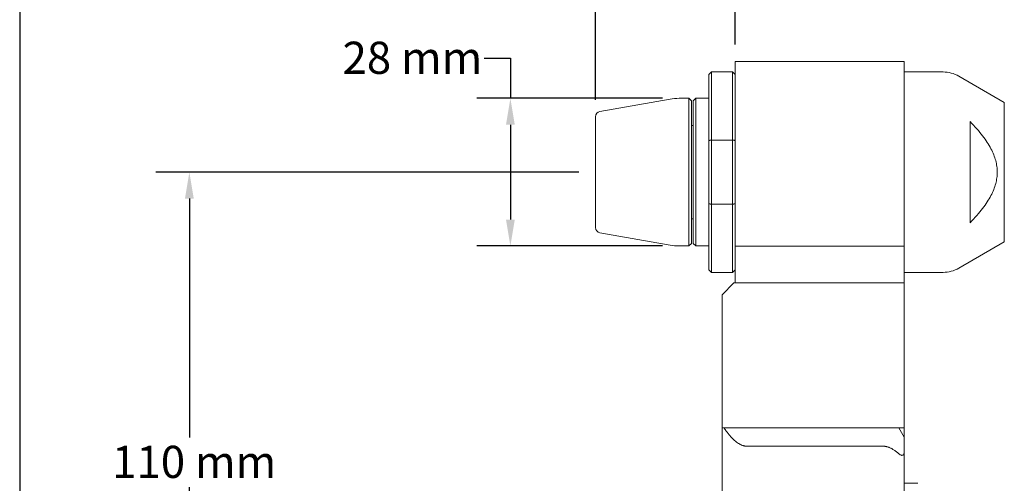
# Model space of a CAD drawing. Units: inches. Extents: x 0.5 to 21.5, y 0.5 to 16.5.
# Drawn here: x 0.5 to 7.8, y 7.3 to 10.8 of the extents above; entities that cross this region are included whole.
import ezdxf

# ---------------------------------------------------------------- set-up
doc = ezdxf.new("R2010")
doc.units = ezdxf.units.IN
doc.header["$LTSCALE"] = 2
doc.header["$MEASUREMENT"] = 0
doc.layers.get('0').update_dxf_attribs({"lineweight": 25})
doc.layers.add('D', color=7, linetype='Continuous', lineweight=18)
doc.layers.add('L', color=7, linetype='Continuous', lineweight=18)
doc.styles.add('DEFAULT-ANSI', font='arial.ttf')
doc.dimstyles.new('INCH-01', dxfattribs={"dimscale": 2, "dimtxt": 0.12, "dimasz": 0.098425, "dimexe": 0.125, "dimexo": 0.0625, "dimgap": 0.031496, "dimtad": 0, "dimtih": 1, "dimtoh": 1, "dimdec": 0, "dimlfac": 25.4, "dimrnd": 1e-08, "dimzin": 4, "dimdsep": 46, "dimtxsty": 'DEFAULT-ANSI', "dimcen": 0.09, "dimdle": 0.393701, "dimclrd": 7, "dimclre": 7, "dimclrt": 7, "dimadec": 0, "dimazin": 1, "dimtfac": 1, "dimtofl": 0, "dimtmove": 0, "dimatfit": 3, "dimfxl": 1, "dimtolj": 1, "dimtzin": 0, "dimlwd": 25, "dimlwe": 25, "dimarcsym": 0})

# ---------------------------------------------------------------- blocks, each defined once
blk = doc.blocks.new('Borders A PLAIN')
at = {"layer": 'L', "color": 7, "linetype": 'Continuous', "lineweight": 25}
blk.add_line((0.2492, 8.2483), (0.2492, 0.2483), dxfattribs=at)
blk = doc.blocks.new('*D36')
at = {"layer": 'D', "color": 7, "linetype": 'Continuous', "lineweight": 25, "transparency": 16777216}
for p, q in [((4.7955, 10.2023), (4.7955, 11.3991)), ((5.8388, 10.6151), (5.8388, 11.3991)), ((4.7955, 11.1491), (4.5755, 11.1491)), ((5.6419, 11.1491), (4.9923, 11.1491))]:
    blk.add_line(p, q, dxfattribs=at)
at = {"layer": 'D', "color": 7, "linetype": 'Continuous', "transparency": 16777216}
for points in [[(4.9923, 11.182), (4.9923, 11.1163), (4.7955, 11.1491)], [(5.6419, 11.182), (5.6419, 11.1163), (5.8388, 11.1491)]]:
    blk.add_solid(points, dxfattribs=at)
at = {"layer": 'Defpoints', "color": 0, "linetype": 'Continuous', "transparency": 16777216}
for p in [(5.8388, 11.1491), (5.8388, 10.4901), (4.7955, 10.0773)]:
    blk.add_point(p, dxfattribs=at)
at = {"layer": 'D', "color": 7, "linetype": 'Continuous', "lineweight": 25, "transparency": 16777216, "insert": (3.2396, 11.2717), "char_height": 0.24, "attachment_point": 1, "style": 'DEFAULT-ANSI'}
blk.add_mtext('\\A1;26.5 mm', dxfattribs=at)
blk = doc.blocks.new('*D37')
at = {"layer": 'D', "color": 7, "linetype": 'Continuous', "lineweight": 25, "transparency": 16777216}
for p, q in [((4.6705, 9.6633), (1.5146, 9.6633)), ((1.7646, 9.4665), (1.7646, 7.6835)), ((1.7646, 5.5295), (1.7646, 7.3124)), ((5.4776, 5.3326), (1.5146, 5.3326))]:
    blk.add_line(p, q, dxfattribs=at)
at = {"layer": 'D', "color": 7, "linetype": 'Continuous', "transparency": 16777216}
for points in [[(1.7318, 9.4665), (1.7974, 9.4665), (1.7646, 9.6633)], [(1.7318, 5.5295), (1.7974, 5.5295), (1.7646, 5.3326)]]:
    blk.add_solid(points, dxfattribs=at)
at = {"layer": 'Defpoints', "color": 0, "linetype": 'Continuous', "transparency": 16777216}
for p in [(4.7955, 9.6633), (1.7646, 5.3326), (5.6026, 5.3326)]:
    blk.add_point(p, dxfattribs=at)
at = {"layer": 'D', "color": 7, "linetype": 'Continuous', "lineweight": 25, "transparency": 16777216, "insert": (1.1881, 7.6205), "char_height": 0.24, "attachment_point": 1, "style": 'DEFAULT-ANSI'}
blk.add_mtext('\\A1;110 mm', dxfattribs=at)
blk = doc.blocks.new('*D38')
at = {"layer": 'D', "color": 7, "linetype": 'Continuous', "lineweight": 25, "transparency": 16777216}
for p, q in [((3.9638, 10.5146), (4.1606, 10.5146)), ((4.1606, 10.5146), (4.1606, 10.2145)), ((5.2955, 10.2145), (3.9106, 10.2145)), ((4.1606, 10.0177), (4.1606, 9.309)), ((5.2955, 9.1121), (3.9106, 9.1121))]:
    blk.add_line(p, q, dxfattribs=at)
at = {"layer": 'D', "color": 7, "linetype": 'Continuous', "transparency": 16777216}
for points in [[(4.1278, 10.0177), (4.1934, 10.0177), (4.1606, 10.2145)], [(4.1278, 9.309), (4.1934, 9.309), (4.1606, 9.1121)]]:
    blk.add_solid(points, dxfattribs=at)
at = {"layer": 'Defpoints', "color": 0, "linetype": 'Continuous', "transparency": 16777216}
for p in [(5.4205, 10.2145), (4.1606, 9.1121), (5.4205, 9.1121)]:
    blk.add_point(p, dxfattribs=at)
at = {"layer": 'D', "color": 7, "linetype": 'Continuous', "lineweight": 25, "transparency": 16777216, "insert": (2.9075, 10.6371), "char_height": 0.24, "attachment_point": 1, "style": 'DEFAULT-ANSI'}
blk.add_mtext('\\A1;28 mm', dxfattribs=at)

msp = doc.modelspace()

# ---------------------------------------------------------------- linework, layer by layer
at = {"layer": 'L'}
for p, q in [((7.0986, 10.4901), (5.8388, 10.4901)), ((5.8388, 10.4901), (5.8388, 9.6633)), ((7.0986, 9.6633), (7.0986, 10.4901)), ((5.6419, 10.3917), (5.6616, 10.4114)), ((5.6419, 10.3917), (5.6419, 9.8996)), ((5.8191, 10.4114), (5.6616, 10.4114)), ((5.8388, 10.3917), (5.8191, 10.4114)), ((7.0986, 10.4114), (7.3897, 10.4114)), ((7.8466, 10.184), (7.5078, 10.3797)), ((5.4923, 10.2145), (5.4205, 10.2145)), ((5.4923, 10.2145), (5.4923, 9.1121)), ((5.512, 10.1948), (5.4923, 10.2145)), ((5.5238, 10.1948), (5.5435, 10.2145)), ((5.5435, 10.2145), (5.5435, 9.1121)), ((5.6419, 10.2145), (5.5435, 10.2145)), ((4.828, 10.1161), (5.3521, 10.2085)), ((5.512, 10.1948), (5.512, 9.1318)), ((5.5238, 10.1948), (5.5238, 9.1318)), ((7.8466, 9.1426), (7.8466, 10.184)), ((4.7955, 10.0773), (4.7955, 9.2493)), ((5.512, 10.0117), (5.5238, 10.0117)), ((7.5907, 9.2851), (7.5907, 10.0416)), ((5.6419, 9.4271), (5.6419, 9.8996)), ((5.8191, 9.9028), (5.6616, 9.9028)), ((5.6616, 9.4239), (5.6616, 9.9028)), ((5.8191, 9.9028), (5.8191, 9.4239)), ((5.8388, 9.6633), (5.8388, 9.1117)), ((7.0986, 9.6633), (7.0986, 9.1117)), ((5.6419, 9.4271), (5.6419, 8.935)), ((5.8191, 9.4238), (5.6616, 9.4238)), ((5.512, 9.3149), (5.5238, 9.3149)), ((4.828, 9.2105), (5.3521, 9.1181)), ((5.4923, 9.1121), (5.4205, 9.1121)), ((5.512, 9.1318), (5.4923, 9.1121)), ((5.5238, 9.1318), (5.5435, 9.1121)), ((5.6419, 9.1121), (5.5435, 9.1121)), ((7.8466, 9.1426), (7.5078, 8.9469)), ((7.0986, 9.1117), (5.8388, 9.1117)), ((5.8388, 8.8363), (5.8388, 9.1117)), ((7.0986, 9.1117), (7.0986, 8.8362)), ((5.6419, 8.935), (5.6616, 8.9153)), ((5.8191, 8.9153), (5.6616, 8.9153)), ((5.8388, 8.935), (5.8191, 8.9153)), ((7.0986, 8.9153), (7.3897, 8.9153)), ((5.8285, 8.8365), (5.7403, 8.7484)), ((5.8388, 8.8365), (5.8285, 8.8365)), ((5.8388, 8.8369), (5.8384, 8.8365)), ((7.0986, 8.8362), (5.8388, 8.8362)), ((7.0986, 7.7539), (7.0986, 8.8362)), ((5.7403, 7.7539), (5.7403, 8.7484)), ((5.7403, 7.7539), (5.7403, 6.9862)), ((5.745, 7.7539), (5.7403, 7.7539)), ((5.745, 7.7539), (5.7548, 7.7539)), ((5.7548, 7.7539), (5.9868, 7.7539)), ((5.9868, 7.7539), (6.159, 7.7539)), ((6.34, 7.7539), (6.159, 7.7539)), ((6.34, 7.7539), (6.9411, 7.7539)), ((7.0592, 7.7539), (6.9411, 7.7539)), ((7.0592, 7.7539), (7.0986, 7.7539)), ((7.0986, 7.6857), (7.0592, 7.7539)), ((7.0986, 7.6857), (7.0986, 7.7539)), ((7.0986, 7.5727), (7.0986, 7.6857)), ((5.9265, 7.6175), (6.0987, 7.6175)), ((6.34, 7.6175), (6.0987, 7.6175)), ((6.9411, 7.6175), (6.34, 7.6175)), ((7.0986, 7.0108), (7.0986, 7.5727)), ((7.0986, 7.3405), (7.2004, 7.3405))]:
    msp.add_line(p, q, dxfattribs=at)
for centre, radius, start, end in [((7.3897, 10.1751), 0.2362, 60, 90), ((5.4205, 9.8208), 0.3937, 90, 100), ((4.8348, 10.0773), 0.0394, 100, 180), ((4.8348, 9.2493), 0.0394, 180, 260), ((5.4205, 9.5058), 0.3937, 260, 270), ((7.3897, 9.1515), 0.2362, 270, 300)]:
    msp.add_arc(centre, radius, start, end, dxfattribs=at)
for points, knots in [([(5.6616, 10.4114), (5.6616, 10.4114), (5.6616, 10.4114), (5.6616, 10.4114), (5.6616, 10.4114), (5.6616, 10.4069), (5.6616, 10.3879), (5.6616, 10.3735), (5.6616, 10.3353), (5.6616, 10.3116), (5.6616, 10.2566), (5.6616, 10.2255), (5.6616, 10.159), (5.6616, 10.1215), (5.6616, 10.0398), (5.6616, 9.9957), (5.6616, 9.9342), (5.6616, 9.9186), (5.6616, 9.9028)], [-0.000011, -0.000011, -0.000011, -0.000011, 0, 0, 0, 0.357853, 0.357853, 0.715706, 0.715706, 1.073559, 1.073559, 1.431412, 1.431412, 1.789263, 1.789263, 2.147114, 2.147114, 2.266655, 2.266655, 2.266655, 2.266655]), ([(5.8191, 9.9028), (5.8191, 9.9186), (5.8191, 9.9342), (5.8191, 9.9957), (5.8191, 10.0398), (5.8191, 10.1215), (5.8191, 10.159), (5.8191, 10.2255), (5.8191, 10.2566), (5.8191, 10.3116), (5.8191, 10.3353), (5.8191, 10.3735), (5.8191, 10.3879), (5.8191, 10.4069), (5.8191, 10.4114), (5.8191, 10.4114)], [-2.266655, -2.266655, -2.266655, -2.266655, -2.147114, -2.147114, -1.789263, -1.789263, -1.431412, -1.431412, -1.073559, -1.073559, -0.715706, -0.715706, -0.357853, -0.357853, 0, 0, 0, 0]), ([(5.6616, 9.4239), (5.6616, 9.4081), (5.6616, 9.3925), (5.6616, 9.331), (5.6616, 9.2868), (5.6616, 9.2051), (5.6616, 9.1676), (5.6616, 9.1012), (5.6616, 9.07), (5.6616, 9.0151), (5.6616, 8.9913), (5.6616, 8.9531), (5.6616, 8.9387), (5.6616, 8.9198), (5.6616, 8.9153), (5.6616, 8.9153), (5.6616, 8.9153), (5.6616, 8.9153)], [0.596129, 0.596129, 0.596129, 0.596129, 0.715705, 0.715705, 1.073557, 1.073557, 1.431409, 1.431409, 1.789262, 1.789262, 2.147114, 2.147114, 2.504967, 2.504967, 2.862819, 2.862819, 2.86283, 2.86283, 2.86283, 2.86283]), ([(5.8191, 8.9153), (5.8191, 8.9153), (5.8191, 8.9198), (5.8191, 8.9387), (5.8191, 8.9531), (5.8191, 8.9913), (5.8191, 9.0151), (5.8191, 9.07), (5.8191, 9.1012), (5.8191, 9.1676), (5.8191, 9.2051), (5.8191, 9.2868), (5.8191, 9.331), (5.8191, 9.3925), (5.8191, 9.4081), (5.8191, 9.4239)], [-5.72566, -5.72566, -5.72566, -5.72566, -5.367806, -5.367806, -5.009951, -5.009951, -4.652096, -4.652096, -4.294242, -4.294242, -3.936387, -3.936387, -3.578532, -3.578532, -3.458941, -3.458941, -3.458941, -3.458941]), ([(7.0592, 7.5608), (7.0623, 7.5581), (7.0656, 7.5557), (7.071, 7.5525), (7.0735, 7.5513), (7.0784, 7.5497), (7.0808, 7.5493), (7.085, 7.5493), (7.087, 7.5497), (7.0906, 7.5513), (7.0921, 7.5525), (7.0968, 7.5578), (7.0984, 7.5645), (7.0986, 7.5714), (7.0986, 7.572), (7.0986, 7.5727)], [-0.3250829, -0.3250829, -0.3250829, -0.3250829, -0.2961474, -0.2961474, -0.2761857, -0.2761857, -0.256224, -0.256224, -0.2362622, -0.2362622, -0.2163005, -0.2163005, -0.15434, -0.15434, -0.1479286, -0.1479286, -0.1479286, -0.1479286])]:
    msp.add_open_spline(points, degree=3, knots=knots, dxfattribs=at)
for points, weights in [([(7.5907, 10.0416), (7.9614, 9.6633), (7.5907, 9.2851)], [1.05791706516, 1.28304741284, 1.05791706516]), ([(5.6616, 9.9028), (5.6517, 9.9012), (5.6419, 9.8996)], [1.00000042242, 1.00000046073, 1.00000042823]), ([(5.8191, 9.9028), (5.829, 9.9012), (5.8388, 9.8996)], [1.00000042217, 1.00000046031, 1.00000042778]), ([(5.6616, 9.4239), (5.6517, 9.4255), (5.6419, 9.4271)], [1.00000042307, 1.00000046131, 1.00000042871]), ([(5.8191, 9.4239), (5.829, 9.4255), (5.8388, 9.4271)], [1.00000042169, 1.00000045995, 1.00000042751]), ([(5.7548, 7.7539), (5.8481, 7.6175), (5.9265, 7.6175)], [1.02510218562, 1.1227309652, 1.1227309652]), ([(7.0592, 7.5608), (6.9957, 7.6175), (6.9411, 7.6175)], [1.83138857249, 1.98356812033, 1.98356812033])]:
    msp.add_rational_spline(points, weights, degree=2, dxfattribs=at)

# ---------------------------------------------------------------- block references
at = {"xscale": 2, "yscale": 2, "zscale": 2}
msp.add_blockref('Borders A PLAIN', (0, 0), dxfattribs=at)

# ---------------------------------------------------------------- dimensions: what is measured, and where the dimension line sits
at = {"layer": 'D', "color": 7, "linetype": 'Continuous', "lineweight": 25}
dim = msp.add_linear_dim(base=(5.8388, 11.1491), p1=(4.7955, 10.0773), p2=(5.8388, 10.4901), text='<> mm', dimstyle='INCH-01', override={"dimgap": 0.031496, "dimtih": 0, "dimtoh": 0, "dimdec": 1, "dimlfac": 25.4, "dimpost": '', "dimtol": 0, "dimlim": 0, "dimtp": 0, "dimtm": 0, "dimtdec": 1, "dimatfit": 2}, dxfattribs=at)
dim.commit()
dim.dimension.update_dxf_attribs({"geometry": '*D36', "text_midpoint": (3.876, 11.1491), "dimtype": 160})
for base, p1, p2, override, picture, middle in [((4.1606, 9.1121), (5.4205, 10.2145), (5.4205, 9.1121), {"dimgap": 0.031496, "dimdec": 0, "dimlfac": 25.4, "dimpost": '', "dimtol": 0, "dimlim": 0, "dimtp": 0, "dimtm": 0, "dimtdec": 0, "dimtmove": 1, "dimatfit": 2}, '*D38', (4.1458, 10.5146)), ((1.7646, 5.3326), (4.7955, 9.6633), (5.6026, 5.3326), {"dimgap": 0.031496, "dimdec": 0, "dimlfac": 25.4, "dimpost": '', "dimtol": 0, "dimlim": 0, "dimtp": 0, "dimtm": 0, "dimtdec": 2, "dimatfit": 1}, '*D37', (1.7646, 7.498))]:
    dim = msp.add_linear_dim(base=base, p1=p1, p2=p2, angle=90, text='<> mm', dimstyle='INCH-01', override=override, dxfattribs=at)
    dim.commit()
    dim.dimension.update_dxf_attribs({"geometry": picture, "text_midpoint": middle, "dimtype": 160})

doc.saveas('drawing.dxf')
